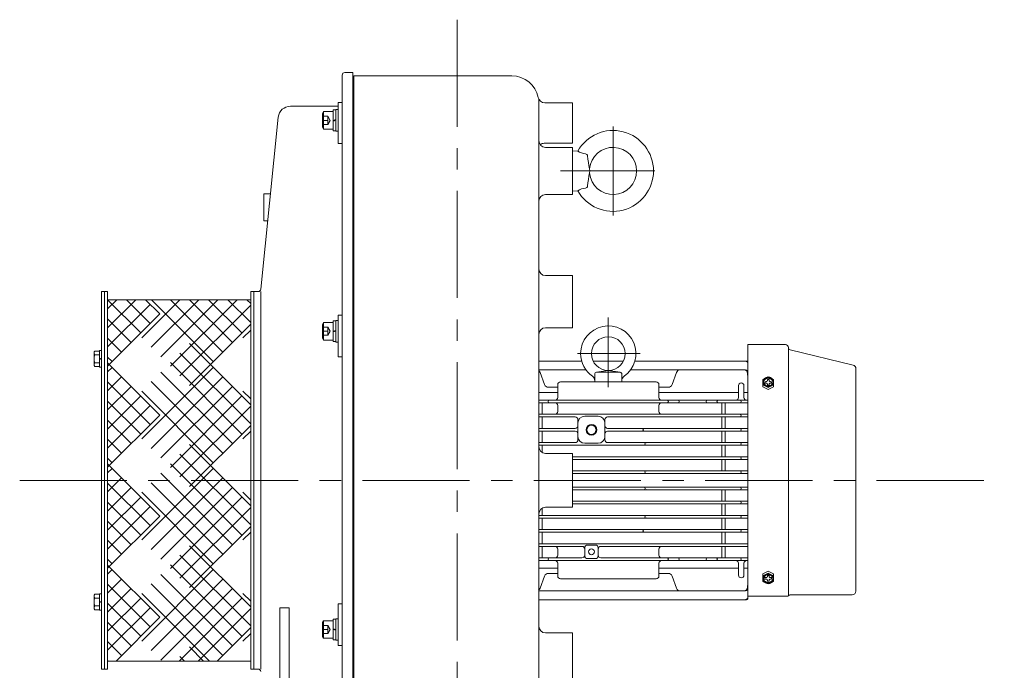
# Model space of a CAD drawing. Units: millimetres. Extents: x -1900 to 1900, y -1315 to 1378.
# Drawn here: x -291 to 439, y -516 to -33 of the extents above; entities that cross this region are included whole.
import ezdxf

# ---------------------------------------------------------------- set-up
doc = ezdxf.new("R2010")
doc.units = ezdxf.units.MM
doc.header["$LTSCALE"] = 2.5
doc.linetypes.add('CENTER', pattern=[50.8, 31.75, -6.35, 6.35, -6.35])
doc.linetypes.add('DASHED2', pattern=[9.525, 6.35, -3.175])
for name, color, linetype in [('Layer0001', 7, 'Continuous'), ('Layer0003', 7, 'Continuous'), ('Layer0004', 7, 'Continuous')]:
    doc.layers.add(name, color=color, linetype=linetype)

# ---------------------------------------------------------------- blocks, each defined once
blk = doc.blocks.new('DC_GROUP_WTB-4S_5')
at = {"color": 56, "linetype": 'CENTER', "lineweight": 13}
blk.add_line((33.13, -32.96), (33.13, -715.38), dxfattribs=at)
blk = doc.blocks.new('DC_GROUP_WTB-4S_6')
at = {"color": 7, "linetype": 'Continuous', "lineweight": 13}
for p, q in [((-65.87, -257.54), (-66.67, -258.92)), ((-66.67, -258.92), (-66.67, -269.15)), ((-58.67, -257.54), (-65.87, -257.54)), ((-65.87, -257.54), (-65.87, -270.54)), ((-65.87, -270.54), (-66.67, -269.15)), ((-58.67, -270.54), (-65.87, -270.54))]:
    blk.add_line(p, q, dxfattribs=at)
at = {"color": 7, "linetype": 'DASHED2', "lineweight": 13}
for p, q in [((-66.67, -261.04), (-62.67, -261.04)), ((-62.67, -261.04), (-62.67, -267.04)), ((-62.67, -261.04), (-60.94, -264.04)), ((-66.67, -264.04), (-62.67, -264.04)), ((-66.67, -267.04), (-62.67, -267.04)), ((-60.94, -264.04), (-62.67, -267.04))]:
    blk.add_line(p, q, dxfattribs=at)
at = {"color": 150, "linetype": 'Continuous', "lineweight": 13}
for p, q in [((-56.67, -256.34), (-58.67, -256.34)), ((-58.67, -256.34), (-58.67, -271.74)), ((-55.07, -256.04), (-56.67, -256.04)), ((-56.67, -256.04), (-56.67, -272.04)), ((-55.07, -272.04), (-55.07, -256.04)), ((-58.67, -264.04), (-56.67, -263.5)), ((-58.67, -264.57), (-56.67, -264.04)), ((-58.67, -271.74), (-56.67, -271.74)), ((-56.67, -272.04), (-55.07, -272.04))]:
    blk.add_line(p, q, dxfattribs=at)
blk = doc.blocks.new('DC_GROUP_WTB-4S_7')
at = {"color": 3, "linetype": 'Continuous', "lineweight": 13}
for p, q in [((-225.87, -247.41), (-219.09, -240.63)), ((-225.87, -261.56), (-204.94, -240.63)), ((-194.27, -258.24), (-211.88, -240.63)), ((-200.58, -268.85), (-172.37, -240.63)), ((-197.73, -240.63), (-187.2, -251.17)), ((-197.73, -240.63), (-187.2, -251.17)), ((-193.51, -275.92), (-158.23, -240.63)), ((-147.55, -286.52), (-193.44, -240.63)), ((-186.44, -282.99), (-144.09, -240.63)), ((-179.37, -290.06), (-129.94, -240.63)), ((-140.48, -279.45), (-179.3, -240.63)), ((-133.41, -272.38), (-165.16, -240.63)), ((-126.34, -265.31), (-151.02, -240.63)), ((-119.87, -257.64), (-136.88, -240.63)), ((-122.73, -240.63), (-119.87, -243.5)), ((-122.73, -240.63), (-119.87, -243.5)), ((-201.34, -265.31), (-225.87, -240.78)), ((-225.87, -275.7), (-194.27, -244.1)), ((-172.3, -297.13), (-119.87, -244.7)), ((-187.2, -251.17), (-225.87, -289.84)), ((-187.2, -251.17), (-225.87, -289.84)), ((-208.41, -272.38), (-225.87, -254.92)), ((-119.87, -258.84), (-165.23, -304.2)), ((-119.87, -258.84), (-165.23, -304.2)), ((-215.48, -279.45), (-225.87, -269.07)), ((-125.58, -268.85), (-119.87, -263.13)), ((-165.23, -273.14), (-119.87, -318.5)), ((-165.23, -273.14), (-119.87, -318.5)), ((-222.55, -286.52), (-225.87, -283.21)), ((-119.87, -332.64), (-172.3, -280.21)), ((-225.87, -287.5), (-187.2, -326.17)), ((-225.87, -287.5), (-187.2, -326.17)), ((-225.87, -294.13), (-222.55, -290.81)), ((-200.58, -343.85), (-147.55, -290.81)), ((-126.34, -340.31), (-179.37, -287.28)), ((-225.87, -308.27), (-215.48, -297.88)), ((-193.51, -350.92), (-140.48, -297.88)), ((-133.41, -347.38), (-186.44, -294.35)), ((-194.27, -333.24), (-225.87, -301.64)), ((-225.87, -322.41), (-208.41, -304.96)), ((-140.48, -354.45), (-193.51, -301.42)), ((-186.44, -357.99), (-133.41, -304.96)), ((-225.87, -336.56), (-201.34, -312.03)), ((-147.55, -361.52), (-200.58, -308.49)), ((-179.37, -365.06), (-126.34, -312.03)), ((-119.87, -314.21), (-125.58, -308.49)), ((-201.34, -340.31), (-225.87, -315.78)), ((-225.87, -350.7), (-194.27, -319.1)), ((-172.3, -372.13), (-119.87, -319.7)), ((-187.2, -326.17), (-225.87, -364.84)), ((-187.2, -326.17), (-225.87, -364.84)), ((-208.41, -347.38), (-225.87, -329.92)), ((-119.87, -333.84), (-165.23, -379.2)), ((-119.87, -333.84), (-165.23, -379.2)), ((-125.58, -343.85), (-119.87, -338.13)), ((-215.48, -354.45), (-225.87, -344.07)), ((-165.23, -348.14), (-119.87, -393.5)), ((-165.23, -348.14), (-119.87, -393.5)), ((-119.87, -407.64), (-172.3, -355.21)), ((-222.55, -361.52), (-225.87, -358.21)), ((-225.87, -362.5), (-187.2, -401.17)), ((-225.87, -362.5), (-187.2, -401.17)), ((-126.34, -415.31), (-179.37, -362.28)), ((-225.87, -369.13), (-222.55, -365.81)), ((-200.58, -418.85), (-147.55, -365.81)), ((-133.41, -422.38), (-186.44, -369.35)), ((-225.87, -383.27), (-215.48, -372.88)), ((-194.27, -408.24), (-225.87, -376.64)), ((-193.51, -425.92), (-140.48, -372.88)), ((-140.48, -429.45), (-193.51, -376.42)), ((-225.87, -397.41), (-208.41, -379.96)), ((-147.55, -436.52), (-200.58, -383.49)), ((-186.44, -432.99), (-133.41, -379.96)), ((-119.87, -389.21), (-125.58, -383.49)), ((-225.87, -411.56), (-201.34, -387.03)), ((-201.34, -415.31), (-225.87, -390.78)), ((-179.37, -440.06), (-126.34, -387.03)), ((-225.87, -425.7), (-194.27, -394.1)), ((-187.2, -401.17), (-225.87, -439.84)), ((-187.2, -401.17), (-225.87, -439.84)), ((-172.3, -447.13), (-119.87, -394.7)), ((-208.41, -422.38), (-225.87, -404.92)), ((-119.87, -408.84), (-165.23, -454.2)), ((-119.87, -408.84), (-165.23, -454.2)), ((-125.58, -418.85), (-119.87, -413.13)), ((-215.48, -429.45), (-225.87, -419.07)), ((-165.23, -423.14), (-119.87, -468.5)), ((-165.23, -423.14), (-119.87, -468.5)), ((-119.87, -482.64), (-172.3, -430.21)), ((-222.55, -436.52), (-225.87, -433.21)), ((-225.87, -437.5), (-187.2, -476.17)), ((-225.87, -437.5), (-187.2, -476.17)), ((-126.34, -490.31), (-179.37, -437.28)), ((-225.87, -444.13), (-222.55, -440.81)), ((-200.58, -493.85), (-147.55, -440.81)), ((-133.41, -497.38), (-186.44, -444.35)), ((-225.87, -458.27), (-215.48, -447.88)), ((-194.27, -483.24), (-225.87, -451.64)), ((-193.51, -500.92), (-140.48, -447.88)), ((-140.48, -504.45), (-193.51, -451.42)), ((-225.87, -472.41), (-208.41, -454.96)), ((-150.44, -508.63), (-200.58, -458.49)), ((-186.44, -507.99), (-133.41, -454.96)), ((-119.87, -464.21), (-125.58, -458.49)), ((-225.87, -486.56), (-201.34, -462.03)), ((-201.34, -490.31), (-225.87, -465.78)), ((-172.94, -508.63), (-126.34, -462.03)), ((-225.87, -500.7), (-194.27, -469.1)), ((-158.8, -508.63), (-119.87, -469.7)), ((-208.41, -497.38), (-225.87, -479.92)), ((-187.2, -476.17), (-219.66, -508.63)), ((-187.2, -476.17), (-219.66, -508.63)), ((-119.87, -483.84), (-144.66, -508.63)), ((-119.87, -483.84), (-144.66, -508.63)), ((-125.58, -493.85), (-119.87, -488.13)), ((-215.48, -504.45), (-225.87, -494.07)), ((-165.23, -498.14), (-154.73, -508.63)), ((-165.23, -498.14), (-154.73, -508.63)), ((-225.44, -508.63), (-225.87, -508.21)), ((-168.88, -508.63), (-172.3, -505.21))]:
    blk.add_line(p, q, dxfattribs=at)
blk = doc.blocks.new('DC_GROUP_WTB-4S_8')
at = {"color": 7, "linetype": 'Continuous', "lineweight": 13}
for p, q in [((-65.87, -101.13), (-66.67, -102.52)), ((-58.67, -101.13), (-65.87, -101.13)), ((-65.87, -101.13), (-65.87, -114.13)), ((-66.67, -102.52), (-66.67, -112.75)), ((-65.87, -114.13), (-66.67, -112.75)), ((-58.67, -114.13), (-65.87, -114.13))]:
    blk.add_line(p, q, dxfattribs=at)
at = {"color": 150, "linetype": 'Continuous', "lineweight": 13}
for p, q in [((-56.67, -99.93), (-58.67, -99.93)), ((-58.67, -99.93), (-58.67, -115.33)), ((-55.07, -99.63), (-56.67, -99.63)), ((-56.67, -99.63), (-56.67, -115.63)), ((-55.07, -115.63), (-55.07, -99.63)), ((-58.67, -107.63), (-56.67, -107.1)), ((-58.67, -108.17), (-56.67, -107.63)), ((-58.67, -115.33), (-56.67, -115.33)), ((-56.67, -115.63), (-55.07, -115.63))]:
    blk.add_line(p, q, dxfattribs=at)
at = {"color": 7, "linetype": 'DASHED2', "lineweight": 13}
for p, q in [((-66.67, -104.63), (-62.67, -104.63)), ((-66.67, -107.63), (-62.67, -107.63)), ((-62.67, -104.63), (-62.67, -110.63)), ((-62.67, -104.63), (-60.94, -107.63)), ((-60.94, -107.63), (-62.67, -110.63)), ((-66.67, -110.63), (-62.67, -110.63))]:
    blk.add_line(p, q, dxfattribs=at)
blk = doc.blocks.new('DC_GROUP_WTB-4S_9')
at = {"color": 7, "linetype": 'Continuous', "lineweight": 13}
for p, q in [((-235.97, -280.15), (-235.97, -288.81)), ((-231.97, -278.7), (-235.46, -278.7)), ((-231.97, -281.59), (-235.46, -281.59)), ((-230.47, -278.38), (-231.97, -278.38)), ((-231.97, -278.38), (-231.97, -290.58)), ((-231.97, -284.48), (-230.47, -284.07)), ((-231.97, -284.88), (-230.47, -284.48)), ((-230.47, -278.38), (-230.47, -290.58)), ((-231.97, -287.36), (-235.46, -287.36)), ((-231.97, -290.25), (-235.46, -290.25)), ((-230.47, -290.58), (-231.97, -290.58))]:
    blk.add_line(p, q, dxfattribs=at)
for centre, radius, start, end in [((-233.65, -280.15), 2.32, 141.48106, 218.51894), ((-227.45, -284.48), 8.51, 160.18081, 199.81919), ((-233.65, -288.81), 2.32, 141.48106, 218.51894)]:
    blk.add_arc(centre, radius, start, end, dxfattribs=at)
blk = doc.blocks.new('DC_GROUP_WTB-4S_10')
at = {"color": 7, "linetype": 'Continuous', "lineweight": 13}
for p, q in [((-231.97, -459.01), (-235.46, -459.01)), ((-230.47, -458.69), (-231.97, -458.69)), ((-231.97, -458.69), (-231.97, -470.89)), ((-230.47, -458.69), (-230.47, -470.89)), ((-235.97, -460.46), (-235.97, -469.12)), ((-231.97, -461.9), (-235.46, -461.9)), ((-231.97, -464.79), (-230.47, -464.39)), ((-231.97, -465.19), (-230.47, -464.79)), ((-231.97, -467.68), (-235.46, -467.68)), ((-231.97, -470.56), (-235.46, -470.56)), ((-230.47, -470.89), (-231.97, -470.89))]:
    blk.add_line(p, q, dxfattribs=at)
for centre, radius, start, end in [((-233.65, -460.46), 2.32, 141.48106, 218.51894), ((-227.45, -464.79), 8.51, 160.18081, 199.81919), ((-233.65, -469.12), 2.32, 141.48106, 218.51894)]:
    blk.add_arc(centre, radius, start, end, dxfattribs=at)
blk = doc.blocks.new('DC_GROUP_WTB-4S_12')
at = {"color": 7, "linetype": 'Continuous', "lineweight": 13}
for p, q in [((-65.87, -478.73), (-66.67, -480.11)), ((-66.67, -490.34), (-66.67, -480.11)), ((-65.87, -491.73), (-65.87, -478.73)), ((-58.67, -478.73), (-65.87, -478.73)), ((-65.87, -491.73), (-66.67, -490.34)), ((-58.67, -491.73), (-65.87, -491.73))]:
    blk.add_line(p, q, dxfattribs=at)
at = {"color": 150, "linetype": 'Continuous', "lineweight": 13}
for p, q in [((-58.67, -477.53), (-56.67, -477.53)), ((-58.67, -492.93), (-58.67, -477.53)), ((-56.67, -477.23), (-55.07, -477.23)), ((-56.67, -493.23), (-56.67, -477.23)), ((-55.07, -477.23), (-55.07, -493.23)), ((-58.67, -484.69), (-56.67, -485.23)), ((-58.67, -485.23), (-56.67, -485.76)), ((-56.67, -492.93), (-58.67, -492.93)), ((-55.07, -493.23), (-56.67, -493.23))]:
    blk.add_line(p, q, dxfattribs=at)
at = {"color": 7, "linetype": 'DASHED2', "lineweight": 13}
for p, q in [((-66.67, -482.23), (-62.67, -482.23)), ((-66.67, -485.23), (-62.67, -485.23)), ((-66.67, -488.23), (-62.67, -488.23)), ((-62.67, -488.23), (-62.67, -482.23)), ((-60.94, -485.23), (-62.67, -482.23)), ((-62.67, -488.23), (-60.94, -485.23))]:
    blk.add_line(p, q, dxfattribs=at)
blk = doc.blocks.new('DC_GROUP_WTB-4S_45')
at = {"color": 3, "linetype": 'Continuous', "lineweight": 13}
for p, q in [((261.83, -302.48), (261.96, -302.48)), ((261.96, -302.48), (262.08, -302.5)), ((262.08, -302.5), (262.2, -302.53)), ((262.2, -302.53), (262.32, -302.57)), ((262.32, -302.57), (262.43, -302.61)), ((262.43, -302.61), (262.54, -302.67)), ((262.54, -302.67), (262.64, -302.74)), ((262.64, -302.74), (262.72, -302.82)), ((262.72, -302.82), (262.8, -302.9)), ((262.8, -302.9), (262.87, -303)), ((262.87, -303), (262.93, -303.09)), ((262.93, -303.09), (262.97, -303.19)), ((262.97, -303.19), (263.01, -303.3)), ((263.01, -303.3), (263.03, -303.41)), ((263.03, -303.41), (263.03, -303.51))]:
    blk.add_line(p, q, dxfattribs=at)
blk = doc.blocks.new('DC_GROUP_WTB-4S_46')
at = {"color": 3, "linetype": 'Continuous', "lineweight": 13}
for p, q in [((261.96, -301.43), (261.83, -301.44)), ((262.08, -301.41), (261.96, -301.43)), ((262.2, -301.39), (262.08, -301.41)), ((262.32, -301.35), (262.2, -301.39)), ((262.43, -301.3), (262.32, -301.35)), ((262.54, -301.24), (262.43, -301.3)), ((262.64, -301.17), (262.54, -301.24)), ((262.72, -301.09), (262.64, -301.17)), ((262.8, -301.01), (262.72, -301.09)), ((262.87, -300.92), (262.8, -301.01)), ((262.93, -300.82), (262.87, -300.92)), ((262.97, -300.72), (262.93, -300.82)), ((263.01, -300.61), (262.97, -300.72)), ((263.03, -300.51), (263.01, -300.61)), ((263.03, -300.4), (263.03, -300.51))]:
    blk.add_line(p, q, dxfattribs=at)
blk = doc.blocks.new('DC_GROUP_WTB-4S_47')
at = {"color": 3, "linetype": 'Continuous', "lineweight": 13}
for p, q in [((260.66, -299.29), (260.96, -299.03)), ((260.96, -299.03), (261.28, -298.8)), ((261.28, -298.8), (261.63, -298.61)), ((261.63, -298.61), (262.01, -298.44)), ((262.01, -298.44), (262.4, -298.31)), ((262.4, -298.31), (262.8, -298.22)), ((262.8, -298.22), (263.21, -298.16)), ((263.21, -298.16), (263.63, -298.14)), ((263.63, -298.14), (264.05, -298.16)), ((264.05, -298.16), (264.46, -298.22)), ((264.46, -298.22), (264.87, -298.31)), ((264.87, -298.31), (265.26, -298.44)), ((265.26, -298.44), (265.63, -298.61)), ((265.63, -298.61), (265.98, -298.8)), ((265.98, -298.8), (266.31, -299.03)), ((266.31, -299.03), (266.6, -299.29)), ((259.63, -301.61), (259.65, -301.24)), ((259.65, -301.97), (259.63, -301.61)), ((259.65, -301.24), (259.72, -300.89)), ((259.72, -302.33), (259.65, -301.97)), ((259.72, -300.89), (259.83, -300.54)), ((259.83, -302.68), (259.72, -302.33)), ((259.83, -300.54), (259.98, -300.2)), ((259.98, -303.01), (259.83, -302.68)), ((259.98, -300.2), (260.17, -299.87)), ((260.17, -303.34), (259.98, -303.01)), ((260.17, -299.87), (260.4, -299.57)), ((260.4, -303.64), (260.17, -303.34)), ((260.4, -299.57), (260.66, -299.29)), ((260.66, -303.92), (260.4, -303.64)), ((260.96, -304.18), (260.66, -303.92)), ((261.28, -304.41), (260.96, -304.18)), ((261.63, -304.61), (261.28, -304.41)), ((262.01, -304.77), (261.63, -304.61)), ((262.4, -304.9), (262.01, -304.77)), ((262.8, -304.99), (262.4, -304.9)), ((263.21, -305.05), (262.8, -304.99)), ((263.63, -305.07), (263.21, -305.05)), ((264.05, -305.05), (263.63, -305.07)), ((264.46, -304.99), (264.05, -305.05)), ((264.87, -304.9), (264.46, -304.99)), ((265.26, -304.77), (264.87, -304.9)), ((265.63, -304.61), (265.26, -304.77)), ((265.98, -304.41), (265.63, -304.61)), ((266.31, -304.18), (265.98, -304.41)), ((266.6, -303.92), (266.31, -304.18)), ((266.6, -299.29), (266.87, -299.57)), ((266.87, -303.64), (266.6, -303.92)), ((266.87, -299.57), (267.1, -299.87)), ((267.1, -303.34), (266.87, -303.64)), ((267.1, -299.87), (267.29, -300.2)), ((267.29, -303.01), (267.1, -303.34)), ((267.29, -300.2), (267.44, -300.54)), ((267.44, -302.68), (267.29, -303.01)), ((267.44, -300.54), (267.54, -300.89)), ((267.54, -302.33), (267.44, -302.68)), ((267.54, -300.89), (267.61, -301.24)), ((267.61, -301.97), (267.54, -302.33)), ((267.61, -301.24), (267.63, -301.61)), ((267.63, -301.61), (267.61, -301.97))]:
    blk.add_line(p, q, dxfattribs=at)
blk = doc.blocks.new('DC_GROUP_WTB-4S_48')
at = {"color": 3, "linetype": 'Continuous', "lineweight": 13}
for p, q in [((262.17, -299.2), (262.52, -299.08)), ((262.52, -299.08), (262.88, -299)), ((262.88, -299), (263.25, -298.94)), ((263.25, -298.94), (263.63, -298.92)), ((263.63, -298.92), (264.01, -298.94)), ((264.01, -298.94), (264.38, -299)), ((264.38, -299), (264.75, -299.08)), ((264.75, -299.08), (265.1, -299.2)), ((260.14, -301.78), (260.18, -301.46)), ((260.18, -301.46), (260.26, -301.14)), ((260.26, -301.14), (260.38, -300.83)), ((260.38, -300.83), (260.54, -300.53)), ((260.54, -300.53), (260.74, -300.25)), ((260.74, -300.25), (260.97, -299.99)), ((260.97, -299.99), (261.23, -299.75)), ((261.23, -299.75), (261.52, -299.54)), ((261.52, -299.54), (261.83, -299.36)), ((261.83, -299.36), (262.17, -299.2)), ((265.1, -299.2), (265.43, -299.36)), ((265.43, -299.36), (265.75, -299.54)), ((265.75, -299.54), (266.03, -299.75)), ((266.03, -299.75), (266.3, -299.99)), ((266.3, -299.99), (266.52, -300.25)), ((266.52, -300.25), (266.72, -300.53)), ((266.72, -300.53), (266.88, -300.83)), ((266.88, -300.83), (267, -301.14)), ((267, -301.14), (267.08, -301.46)), ((267.08, -301.46), (267.13, -301.78))]:
    blk.add_line(p, q, dxfattribs=at)
blk = doc.blocks.new('DC_GROUP_WTB-4S_49')
at = {"color": 3, "linetype": 'Continuous', "lineweight": 13}
for p, q in [((261.58, -299.15), (261.88, -298.98)), ((261.88, -298.98), (262.21, -298.84)), ((262.21, -298.84), (262.55, -298.72)), ((262.55, -298.72), (262.9, -298.64)), ((262.9, -298.64), (263.27, -298.59)), ((263.27, -298.59), (263.63, -298.57)), ((263.63, -298.57), (264, -298.59)), ((264, -298.59), (264.36, -298.64)), ((264.36, -298.64), (264.71, -298.72)), ((264.71, -298.72), (265.06, -298.84)), ((265.06, -298.84), (265.38, -298.98)), ((265.38, -298.98), (265.69, -299.15)), ((260.13, -301.61), (260.15, -301.29)), ((260.15, -301.92), (260.13, -301.61)), ((260.15, -301.29), (260.21, -300.98)), ((260.21, -302.24), (260.15, -301.92)), ((260.21, -300.98), (260.3, -300.67)), ((260.3, -302.54), (260.21, -302.24)), ((260.3, -300.67), (260.43, -300.37)), ((260.43, -302.84), (260.3, -302.54)), ((260.43, -300.37), (260.6, -300.09)), ((260.6, -303.12), (260.43, -302.84)), ((260.6, -300.09), (260.8, -299.82)), ((260.8, -303.39), (260.6, -303.12)), ((260.8, -299.82), (261.03, -299.58)), ((261.03, -303.63), (260.8, -303.39)), ((261.03, -299.58), (261.29, -299.35)), ((261.29, -303.86), (261.03, -303.63)), ((261.29, -299.35), (261.58, -299.15)), ((261.58, -304.06), (261.29, -303.86)), ((261.88, -304.23), (261.58, -304.06)), ((262.21, -304.37), (261.88, -304.23)), ((262.55, -304.49), (262.21, -304.37)), ((262.9, -304.57), (262.55, -304.49)), ((263.27, -304.62), (262.9, -304.57)), ((263.63, -304.64), (263.27, -304.62)), ((264, -304.62), (263.63, -304.64)), ((264.36, -304.57), (264, -304.62)), ((264.71, -304.49), (264.36, -304.57)), ((265.06, -304.37), (264.71, -304.49)), ((265.38, -304.23), (265.06, -304.37)), ((265.69, -304.06), (265.38, -304.23)), ((265.69, -299.15), (265.97, -299.35)), ((265.97, -303.86), (265.69, -304.06)), ((265.97, -299.35), (266.23, -299.58)), ((266.23, -303.63), (265.97, -303.86)), ((266.23, -299.58), (266.46, -299.82)), ((266.46, -303.39), (266.23, -303.63)), ((266.46, -299.82), (266.66, -300.09)), ((266.66, -303.12), (266.46, -303.39)), ((266.66, -300.09), (266.83, -300.37)), ((266.83, -302.84), (266.66, -303.12)), ((266.83, -300.37), (266.96, -300.67)), ((266.96, -302.54), (266.83, -302.84)), ((266.96, -300.67), (267.06, -300.98)), ((267.06, -302.24), (266.96, -302.54)), ((267.06, -300.98), (267.11, -301.29)), ((267.11, -301.92), (267.06, -302.24)), ((267.11, -301.29), (267.13, -301.61)), ((267.13, -301.61), (267.11, -301.92))]:
    blk.add_line(p, q, dxfattribs=at)
blk = doc.blocks.new('DC_GROUP_WTB-4S_50')
at = {"color": 3, "linetype": 'Continuous', "lineweight": 13}
for p, q in [((264.24, -300.51), (264.23, -300.4)), ((264.26, -300.61), (264.24, -300.51)), ((264.29, -300.72), (264.26, -300.61)), ((264.34, -300.82), (264.29, -300.72)), ((264.39, -300.92), (264.34, -300.82)), ((264.46, -301.01), (264.39, -300.92)), ((264.54, -301.09), (264.46, -301.01)), ((264.63, -301.17), (264.54, -301.09)), ((264.73, -301.24), (264.63, -301.17)), ((264.83, -301.3), (264.73, -301.24)), ((264.94, -301.35), (264.83, -301.3)), ((265.06, -301.39), (264.94, -301.35)), ((265.18, -301.41), (265.06, -301.39)), ((265.31, -301.43), (265.18, -301.41)), ((265.43, -301.44), (265.31, -301.43))]:
    blk.add_line(p, q, dxfattribs=at)
blk = doc.blocks.new('DC_GROUP_WTB-4S_51')
at = {"color": 3, "linetype": 'Continuous', "lineweight": 13}
for p, q in [((264.23, -303.51), (264.24, -303.41)), ((264.24, -303.41), (264.26, -303.3)), ((264.26, -303.3), (264.29, -303.19)), ((264.29, -303.19), (264.34, -303.09)), ((264.34, -303.09), (264.39, -303)), ((264.39, -303), (264.46, -302.9)), ((264.46, -302.9), (264.54, -302.82)), ((264.54, -302.82), (264.63, -302.74)), ((264.63, -302.74), (264.73, -302.67)), ((264.73, -302.67), (264.83, -302.61)), ((264.83, -302.61), (264.94, -302.57)), ((264.94, -302.57), (265.06, -302.53)), ((265.06, -302.53), (265.18, -302.5)), ((265.18, -302.5), (265.31, -302.48)), ((265.31, -302.48), (265.43, -302.48))]:
    blk.add_line(p, q, dxfattribs=at)
blk = doc.blocks.new('DC_GROUP_WTB-4S_52')
at = {"color": 3, "linetype": 'Continuous', "lineweight": 13}
for p, q in [((261.88, -445.03), (261.58, -445.21)), ((262.21, -444.89), (261.88, -445.03)), ((262.55, -444.78), (262.21, -444.89)), ((262.9, -444.69), (262.55, -444.78)), ((263.27, -444.64), (262.9, -444.69)), ((263.63, -444.63), (263.27, -444.64)), ((264, -444.64), (263.63, -444.63)), ((264.36, -444.69), (264, -444.64)), ((264.71, -444.78), (264.36, -444.69)), ((265.06, -444.89), (264.71, -444.78)), ((265.38, -445.03), (265.06, -444.89)), ((265.69, -445.21), (265.38, -445.03)), ((260.15, -447.34), (260.13, -447.66)), ((260.13, -447.66), (260.15, -447.98)), ((260.21, -447.03), (260.15, -447.34)), ((260.15, -447.98), (260.21, -448.29)), ((260.3, -446.72), (260.21, -447.03)), ((260.21, -448.29), (260.3, -448.6)), ((260.43, -446.43), (260.3, -446.72)), ((260.3, -448.6), (260.43, -448.89)), ((260.6, -446.14), (260.43, -446.43)), ((260.43, -448.89), (260.6, -449.17)), ((260.8, -445.88), (260.6, -446.14)), ((260.6, -449.17), (260.8, -449.44)), ((261.03, -445.63), (260.8, -445.88)), ((260.8, -449.44), (261.03, -449.69)), ((261.29, -445.41), (261.03, -445.63)), ((261.03, -449.69), (261.29, -449.91)), ((261.58, -445.21), (261.29, -445.41)), ((261.29, -449.91), (261.58, -450.11)), ((261.58, -450.11), (261.88, -450.28)), ((261.88, -450.28), (262.21, -450.43)), ((262.21, -450.43), (262.55, -450.54)), ((262.55, -450.54), (262.9, -450.62)), ((262.9, -450.62), (263.27, -450.67)), ((263.27, -450.67), (263.63, -450.69)), ((263.63, -450.69), (264, -450.67)), ((264, -450.67), (264.36, -450.62)), ((264.36, -450.62), (264.71, -450.54)), ((264.71, -450.54), (265.06, -450.43)), ((265.06, -450.43), (265.38, -450.28)), ((265.38, -450.28), (265.69, -450.11)), ((265.97, -445.41), (265.69, -445.21)), ((265.69, -450.11), (265.97, -449.91)), ((266.23, -445.63), (265.97, -445.41)), ((265.97, -449.91), (266.23, -449.69)), ((266.46, -445.88), (266.23, -445.63)), ((266.23, -449.69), (266.46, -449.44)), ((266.66, -446.14), (266.46, -445.88)), ((266.46, -449.44), (266.66, -449.17)), ((266.83, -446.43), (266.66, -446.14)), ((266.66, -449.17), (266.83, -448.89)), ((266.96, -446.72), (266.83, -446.43)), ((266.83, -448.89), (266.96, -448.6)), ((267.06, -447.03), (266.96, -446.72)), ((266.96, -448.6), (267.06, -448.29)), ((267.11, -447.34), (267.06, -447.03)), ((267.06, -448.29), (267.11, -447.98)), ((267.13, -447.66), (267.11, -447.34)), ((267.11, -447.98), (267.13, -447.66))]:
    blk.add_line(p, q, dxfattribs=at)
blk = doc.blocks.new('DC_GROUP_WTB-4S_53')
at = {"color": 3, "linetype": 'Continuous', "lineweight": 13}
for p, q in [((260.14, -447.48), (260.18, -447.81)), ((260.18, -447.81), (260.26, -448.13)), ((260.26, -448.13), (260.38, -448.44)), ((260.38, -448.44), (260.54, -448.74)), ((260.54, -448.74), (260.74, -449.02)), ((260.74, -449.02), (260.97, -449.28)), ((260.97, -449.28), (261.23, -449.51)), ((261.23, -449.51), (261.52, -449.72)), ((261.52, -449.72), (261.83, -449.91)), ((261.83, -449.91), (262.17, -450.06)), ((262.17, -450.06), (262.52, -450.18)), ((262.52, -450.18), (262.88, -450.27)), ((262.88, -450.27), (263.25, -450.32)), ((263.25, -450.32), (263.63, -450.34)), ((263.63, -450.34), (264.01, -450.32)), ((264.01, -450.32), (264.38, -450.27)), ((264.38, -450.27), (264.75, -450.18)), ((264.75, -450.18), (265.1, -450.06)), ((265.1, -450.06), (265.43, -449.91)), ((265.43, -449.91), (265.75, -449.72)), ((265.75, -449.72), (266.03, -449.51)), ((266.03, -449.51), (266.3, -449.28)), ((266.3, -449.28), (266.52, -449.02)), ((266.52, -449.02), (266.72, -448.74)), ((266.72, -448.74), (266.88, -448.44)), ((266.88, -448.44), (267, -448.13)), ((267, -448.13), (267.08, -447.81)), ((267.08, -447.81), (267.13, -447.48))]:
    blk.add_line(p, q, dxfattribs=at)
blk = doc.blocks.new('DC_GROUP_WTB-4S_54')
at = {"color": 3, "linetype": 'Continuous', "lineweight": 13}
for p, q in [((261.28, -444.86), (260.96, -445.08)), ((261.63, -444.66), (261.28, -444.86)), ((262.01, -444.49), (261.63, -444.66)), ((262.4, -444.36), (262.01, -444.49)), ((262.8, -444.27), (262.4, -444.36)), ((263.21, -444.21), (262.8, -444.27)), ((263.63, -444.19), (263.21, -444.21)), ((264.05, -444.21), (263.63, -444.19)), ((264.46, -444.27), (264.05, -444.21)), ((264.87, -444.36), (264.46, -444.27)), ((265.26, -444.49), (264.87, -444.36)), ((265.63, -444.66), (265.26, -444.49)), ((265.98, -444.86), (265.63, -444.66)), ((266.31, -445.08), (265.98, -444.86)), ((259.65, -447.3), (259.63, -447.66)), ((259.63, -447.66), (259.65, -448.02)), ((259.72, -446.94), (259.65, -447.3)), ((259.65, -448.02), (259.72, -448.38)), ((259.83, -446.59), (259.72, -446.94)), ((259.72, -448.38), (259.83, -448.73)), ((259.98, -446.25), (259.83, -446.59)), ((259.83, -448.73), (259.98, -449.07)), ((260.17, -445.93), (259.98, -446.25)), ((259.98, -449.07), (260.17, -449.39)), ((260.4, -445.62), (260.17, -445.93)), ((260.17, -449.39), (260.4, -449.69)), ((260.66, -445.34), (260.4, -445.62)), ((260.4, -449.69), (260.66, -449.98)), ((260.96, -445.08), (260.66, -445.34)), ((260.66, -449.98), (260.96, -450.23)), ((260.96, -450.23), (261.28, -450.46)), ((261.28, -450.46), (261.63, -450.66)), ((261.63, -450.66), (262.01, -450.82)), ((262.01, -450.82), (262.4, -450.95)), ((262.4, -450.95), (262.8, -451.05)), ((262.8, -451.05), (263.21, -451.1)), ((263.21, -451.1), (263.63, -451.12)), ((263.63, -451.12), (264.05, -451.1)), ((264.05, -451.1), (264.46, -451.05)), ((264.46, -451.05), (264.87, -450.95)), ((264.87, -450.95), (265.26, -450.82)), ((265.26, -450.82), (265.63, -450.66)), ((265.63, -450.66), (265.98, -450.46)), ((265.98, -450.46), (266.31, -450.23)), ((266.6, -445.34), (266.31, -445.08)), ((266.31, -450.23), (266.6, -449.98)), ((266.87, -445.62), (266.6, -445.34)), ((266.6, -449.98), (266.87, -449.69)), ((267.1, -445.93), (266.87, -445.62)), ((266.87, -449.69), (267.1, -449.39)), ((267.29, -446.25), (267.1, -445.93)), ((267.1, -449.39), (267.29, -449.07)), ((267.44, -446.59), (267.29, -446.25)), ((267.29, -449.07), (267.44, -448.73)), ((267.54, -446.94), (267.44, -446.59)), ((267.44, -448.73), (267.54, -448.38)), ((267.61, -447.3), (267.54, -446.94)), ((267.54, -448.38), (267.61, -448.02)), ((267.63, -447.66), (267.61, -447.3)), ((267.61, -448.02), (267.63, -447.66))]:
    blk.add_line(p, q, dxfattribs=at)
blk = doc.blocks.new('DC_GROUP_WTB-4S_55')
at = {"color": 3, "linetype": 'Continuous', "lineweight": 13}
for p, q in [((264.24, -448.76), (264.23, -448.87)), ((264.26, -448.65), (264.24, -448.76)), ((264.29, -448.55), (264.26, -448.65)), ((264.34, -448.44), (264.29, -448.55)), ((264.39, -448.35), (264.34, -448.44)), ((264.46, -448.26), (264.39, -448.35)), ((264.54, -448.17), (264.46, -448.26)), ((264.63, -448.1), (264.54, -448.17)), ((264.73, -448.03), (264.63, -448.1)), ((264.83, -447.97), (264.73, -448.03)), ((264.94, -447.92), (264.83, -447.97)), ((265.06, -447.88), (264.94, -447.92)), ((265.18, -447.85), (265.06, -447.88)), ((265.31, -447.83), (265.18, -447.85)), ((265.43, -447.83), (265.31, -447.83))]:
    blk.add_line(p, q, dxfattribs=at)
blk = doc.blocks.new('DC_GROUP_WTB-4S_56')
at = {"color": 3, "linetype": 'Continuous', "lineweight": 13}
for p, q in [((261.96, -447.83), (261.83, -447.83)), ((262.08, -447.85), (261.96, -447.83)), ((262.2, -447.88), (262.08, -447.85)), ((262.32, -447.92), (262.2, -447.88)), ((262.43, -447.97), (262.32, -447.92)), ((262.54, -448.03), (262.43, -447.97)), ((262.64, -448.1), (262.54, -448.03)), ((262.72, -448.17), (262.64, -448.1)), ((262.8, -448.26), (262.72, -448.17)), ((262.87, -448.35), (262.8, -448.26)), ((262.93, -448.44), (262.87, -448.35)), ((262.97, -448.55), (262.93, -448.44)), ((263.01, -448.65), (262.97, -448.55)), ((263.03, -448.76), (263.01, -448.65)), ((263.03, -448.87), (263.03, -448.76))]:
    blk.add_line(p, q, dxfattribs=at)
blk = doc.blocks.new('DC_GROUP_WTB-4S_57')
at = {"color": 3, "linetype": 'Continuous', "lineweight": 13}
for p, q in [((264.23, -445.75), (264.24, -445.86)), ((264.24, -445.86), (264.26, -445.97)), ((264.26, -445.97), (264.29, -446.07)), ((264.29, -446.07), (264.34, -446.17)), ((264.34, -446.17), (264.39, -446.27)), ((264.39, -446.27), (264.46, -446.36)), ((264.46, -446.36), (264.54, -446.45)), ((264.54, -446.45), (264.63, -446.52)), ((264.63, -446.52), (264.73, -446.59)), ((264.73, -446.59), (264.83, -446.65)), ((264.83, -446.65), (264.94, -446.7)), ((264.94, -446.7), (265.06, -446.74)), ((265.06, -446.74), (265.18, -446.77)), ((265.18, -446.77), (265.31, -446.78)), ((265.31, -446.78), (265.43, -446.79))]:
    blk.add_line(p, q, dxfattribs=at)
blk = doc.blocks.new('DC_GROUP_WTB-4S_58')
at = {"color": 3, "linetype": 'Continuous', "lineweight": 13}
for p, q in [((261.83, -446.79), (261.96, -446.78)), ((261.96, -446.78), (262.08, -446.77)), ((262.08, -446.77), (262.2, -446.74)), ((262.2, -446.74), (262.32, -446.7)), ((262.32, -446.7), (262.43, -446.65)), ((262.43, -446.65), (262.54, -446.59)), ((262.54, -446.59), (262.64, -446.52)), ((262.64, -446.52), (262.72, -446.45)), ((262.72, -446.45), (262.8, -446.36)), ((262.8, -446.36), (262.87, -446.27)), ((262.87, -446.27), (262.93, -446.17)), ((262.93, -446.17), (262.97, -446.07)), ((262.97, -446.07), (263.01, -445.97)), ((263.01, -445.97), (263.03, -445.86)), ((263.03, -445.86), (263.03, -445.75))]:
    blk.add_line(p, q, dxfattribs=at)
blk = doc.blocks.new('DC_GROUP_WTB-4S_148')
at = {"layer": 'Layer0003', "color": 7, "linetype": 'Continuous', "lineweight": 18}
for p, q in [((122.48, -130.47), (118.63, -130.14)), ((118.63, -160.14), (118.63, -130.14)), ((131.33, -145.14), (131.15, -143.61)), ((131.15, -146.67), (131.33, -145.14)), ((131.11, -146.67), (131.2, -146.66)), ((118.63, -160.14), (122.48, -159.8))]:
    blk.add_line(p, q, dxfattribs=at)
for centre, radius, start, end in [((148.63, -145.14), 30, 209.26365, 150.73761), ((129.96, -117.84), 14.69, 239.30919, 263.25965), ((148.63, -145.14), 17.5, 0, 175), ((128.02, -134.2), 1.79, 6.98362, 83.2601), ((303.1, -115.38), 174.3, 186.12835, 189.31863), ((148.63, -145.14), 17.5, 185, 0), ((303.16, -174.9), 174.36, 170.68193, 173.87108), ((129.96, -172.43), 14.69, 96.74035, 120.69081), ((128.02, -156.07), 1.79, 276.7399, 353.01638)]:
    blk.add_arc(centre, radius, start, end, dxfattribs=at)
blk = doc.blocks.new('DC_GROUP_WTB-4S_160')
at = {"layer": 'Layer0004', "color": 56, "linetype": 'CENTER', "lineweight": 18}
blk.add_line((148.63, -178.14), (148.63, -112.14), dxfattribs=at)

msp = doc.modelspace()

# ---------------------------------------------------------------- linework, layer by layer
at = {"color": 7, "linetype": 'Continuous', "lineweight": 13}
for p, q in [((-44.07, -72.13), (-50.07, -72.13)), ((-44.07, -72.13), (-44.07, -562.68)), ((-52.07, -577.62), (-52.07, -74.13)), ((-43.37, -74.63), (73.63, -74.63)), ((-43.37, -74.63), (-43.37, -561.63)), ((-55.07, -94.32), (-55.07, -124.68)), ((-52.07, -94.32), (-55.07, -94.32)), ((93.63, -91.82), (93.63, -543.66)), ((98.13, -94.63), (118.63, -94.63)), ((118.63, -94.63), (118.63, -124.63)), ((-90.44, -97.13), (-55.07, -97.13)), ((-43.37, -95.13), (-44.07, -95.13)), ((-112.38, -232.83), (-99.39, -105.22)), ((-52.07, -124.68), (-55.07, -124.68)), ((118.63, -124.63), (97.63, -124.63)), ((118.63, -127.64), (98.63, -127.64)), ((118.63, -127.64), (118.63, -162.64)), ((-110.19, -182.13), (-110.19, -162.13)), ((-110.19, -162.13), (-105.19, -162.13)), ((118.63, -162.64), (98.63, -162.64)), ((-110.19, -182.13), (-107.22, -182.13)), ((118.63, -222.8), (98.63, -222.8)), ((118.63, -222.8), (118.63, -261.46)), ((-228.17, -234.63), (-230.47, -234.63)), ((-230.47, -234.63), (-230.47, -514.63)), ((-225.87, -234.63), (-228.17, -234.63)), ((-228.17, -234.63), (-228.17, -514.63)), ((-225.87, -234.63), (-225.87, -514.63)), ((-225.87, -240.63), (-119.87, -240.63)), ((-117.57, -234.63), (-119.87, -234.63)), ((-119.87, -234.63), (-119.87, -514.63)), ((-117.57, -234.63), (-114.37, -234.63)), ((-117.57, -234.63), (-117.57, -514.63)), ((-112.29, -234.63), (-112.29, -514.63)), ((-55.07, -252.08), (-55.07, -283.13)), ((-52.07, -252.08), (-55.07, -252.08)), ((118.63, -261.46), (98.63, -261.46)), ((-52.07, -283.13), (-55.07, -283.13)), ((118.63, -354.63), (98.63, -354.63)), ((118.63, -354.63), (118.63, -394.63)), ((118.63, -394.63), (98.63, -394.63)), ((-55.07, -497.18), (-55.07, -466.14)), ((-52.07, -466.14), (-55.07, -466.14)), ((-91.37, -469.25), (-98.37, -469.25)), ((-98.37, -547.36), (-98.37, -469.25)), ((-91.37, -545.94), (-91.37, -469.25)), ((118.63, -487.8), (98.63, -487.8)), ((118.63, -487.8), (118.63, -526.46)), ((-52.07, -497.18), (-55.07, -497.18)), ((-225.87, -508.63), (-119.87, -508.63)), ((-230.47, -514.63), (-228.17, -514.63)), ((-228.17, -514.63), (-225.87, -514.63)), ((-117.57, -514.63), (-119.87, -514.63)), ((-117.57, -514.63), (-114.37, -514.63))]:
    msp.add_line(p, q, dxfattribs=at)
at = {"color": 56, "linetype": 'CENTER', "lineweight": 18}
for p, q in [((145.13, -305.64), (145.13, -253.73)), ((168.78, -280.63), (122.22, -280.63))]:
    msp.add_line(p, q, dxfattribs=at)
at = {"color": 7, "linetype": 'Continuous', "lineweight": 18}
for p, q in [((276.33, -273.83), (248.63, -273.83)), ((248.63, -273.83), (248.63, -460.63)), ((278.63, -276.13), (278.63, -276.45)), ((278.63, -276.45), (278.63, -374.63)), ((326.49, -289.12), (279.78, -277.91)), ((93.63, -286.13), (125.38, -286.13)), ((133.91, -286.13), (156.36, -286.13)), ((247.44, -286.13), (164.88, -286.13)), ((135.13, -301.63), (135.13, -295.92)), ((145.02, -293.15), (136.41, -294.44)), ((153.86, -294.44), (136.41, -294.44)), ((145.08, -293.12), (153.86, -294.44)), ((155.13, -301.63), (155.13, -295.92)), ((248.63, -298.14), (248.39, -295.37)), ((328.63, -374.63), (328.63, -291.84)), ((155.13, -301.63), (135.13, -301.63)), ((278.63, -460.22), (278.63, -374.63)), ((328.63, -374.63), (328.63, -456.83)), ((328.63, -374.63), (328.63, -456.83)), ((328.63, -374.63), (328.63, -456.83)), ((248.63, -425.89), (248.63, -462.74)), ((325.83, -459.63), (279.63, -459.63)), ((93.63, -463.13), (162.63, -463.13)), ((247.44, -463.13), (162.63, -463.13)), ((277.49, -460.63), (248.63, -460.63))]:
    msp.add_line(p, q, dxfattribs=at)
at = {"color": 150, "linetype": 'Continuous', "lineweight": 18}
for p, q in [((93.63, -292.63), (128.51, -292.63)), ((97.91, -303.66), (94.62, -294.61)), ((246.06, -292.63), (161.75, -292.63)), ((192.35, -303.66), (195.65, -294.61)), ((107.63, -305.63), (100.73, -305.63)), ((107.63, -313.13), (107.63, -303.63)), ((180.63, -301.63), (109.63, -301.63)), ((182.63, -313.13), (182.63, -303.63)), ((182.63, -305.63), (189.53, -305.63)), ((241.63, -313.13), (241.63, -304.35)), ((245.63, -313.13), (245.63, -304.35)), ((93.63, -309.57), (107.63, -309.57)), ((241.63, -309.57), (182.63, -309.57)), ((248.63, -309.57), (245.63, -309.57)), ((93.63, -315.13), (162.63, -315.13)), ((93.63, -317.13), (162.63, -317.13)), ((96.13, -317.13), (96.13, -325.63)), ((107.63, -323.63), (107.63, -319.13)), ((248.63, -315.13), (162.63, -315.13)), ((248.63, -317.13), (162.63, -317.13)), ((182.63, -323.63), (182.63, -319.13)), ((229.13, -325.63), (229.13, -317.13)), ((229.13, -325.63), (229.13, -317.13)), ((229.13, -325.63), (229.13, -318.57)), ((231.63, -325.63), (231.63, -317.13)), ((231.63, -325.63), (231.63, -317.13)), ((231.63, -325.63), (231.63, -318.57)), ((93.63, -325.63), (162.63, -325.63)), ((93.63, -327.63), (120.63, -327.63)), ((96.13, -327.63), (96.13, -336.13)), ((137.63, -327.13), (127.63, -327.13)), ((144.63, -327.63), (162.63, -327.63)), ((248.63, -325.63), (162.63, -325.63)), ((248.63, -327.63), (162.63, -327.63)), ((229.13, -336.13), (229.13, -327.63)), ((229.13, -336.13), (229.13, -327.63)), ((231.63, -336.13), (231.63, -327.63)), ((231.63, -336.13), (231.63, -327.63)), ((122.63, -337.13), (122.63, -329.63)), ((142.63, -337.13), (142.63, -329.63)), ((229.13, -336.13), (229.13, -329.07)), ((231.63, -336.13), (231.63, -329.07)), ((93.63, -336.13), (120.63, -336.13)), ((93.63, -338.13), (120.63, -338.13)), ((96.13, -338.13), (96.13, -346.63)), ((122.63, -337.13), (122.63, -344.63)), ((142.63, -337.13), (142.63, -344.63)), ((144.63, -336.13), (248.63, -336.13)), ((144.63, -338.13), (248.63, -338.13)), ((229.13, -346.63), (229.13, -338.13)), ((229.13, -346.63), (229.13, -338.13)), ((229.13, -346.63), (229.13, -339.57)), ((231.63, -346.63), (231.63, -338.13)), ((231.63, -346.63), (231.63, -338.13)), ((231.63, -346.63), (231.63, -339.57)), ((93.63, -346.63), (120.63, -346.63)), ((93.63, -348.63), (248.63, -348.63)), ((96.13, -348.63), (96.13, -353.96)), ((137.63, -347.13), (127.63, -347.13)), ((144.63, -346.63), (248.63, -346.63)), ((144.63, -348.63), (173.63, -348.63)), ((229.13, -357.13), (229.13, -348.63)), ((229.13, -357.13), (229.13, -348.63)), ((229.13, -357.13), (229.13, -350.07)), ((231.63, -357.13), (231.63, -348.63)), ((231.63, -357.13), (231.63, -348.63)), ((231.63, -357.13), (231.63, -350.07)), ((118.63, -357.13), (248.63, -357.13)), ((118.63, -359.13), (248.63, -359.13)), ((229.13, -367.63), (229.13, -359.13)), ((229.13, -367.63), (229.13, -359.13)), ((229.13, -367.63), (229.13, -360.57)), ((231.63, -367.63), (231.63, -359.13)), ((231.63, -367.63), (231.63, -359.13)), ((231.63, -367.63), (231.63, -360.57)), ((118.63, -367.63), (248.63, -367.63)), ((118.63, -369.63), (248.63, -369.63)), ((118.63, -379.63), (248.63, -379.63)), ((118.63, -381.63), (248.63, -381.63)), ((229.13, -381.63), (229.13, -388.7)), ((229.13, -381.63), (229.13, -390.13)), ((229.13, -381.63), (229.13, -390.13)), ((231.63, -381.63), (231.63, -388.7)), ((231.63, -381.63), (231.63, -390.13)), ((231.63, -381.63), (231.63, -390.13)), ((118.63, -390.13), (248.63, -390.13)), ((118.63, -392.13), (248.63, -392.13)), ((229.13, -392.13), (229.13, -399.2)), ((229.13, -392.13), (229.13, -400.63)), ((229.13, -392.13), (229.13, -400.63)), ((231.63, -392.13), (231.63, -399.2)), ((231.63, -392.13), (231.63, -400.63)), ((231.63, -392.13), (231.63, -400.63)), ((93.63, -400.63), (248.63, -400.63)), ((96.13, -400.63), (96.13, -395.3)), ((93.63, -402.63), (248.63, -402.63)), ((96.13, -411.13), (96.13, -402.63)), ((229.13, -402.63), (229.13, -409.7)), ((229.13, -402.63), (229.13, -411.13)), ((229.13, -402.63), (229.13, -411.13)), ((231.63, -402.63), (231.63, -409.7)), ((231.63, -402.63), (231.63, -411.13)), ((231.63, -402.63), (231.63, -411.13)), ((93.63, -411.13), (248.63, -411.13)), ((93.63, -413.13), (248.63, -413.13)), ((96.13, -413.13), (96.13, -421.63)), ((96.13, -413.13), (96.13, -421.63)), ((96.13, -413.13), (96.13, -421.63)), ((229.13, -413.13), (229.13, -420.2)), ((229.13, -413.13), (229.13, -421.63)), ((229.13, -413.13), (229.13, -421.63)), ((231.63, -413.13), (231.63, -420.2)), ((231.63, -413.13), (231.63, -421.63)), ((231.63, -413.13), (231.63, -421.63)), ((93.63, -421.63), (162.63, -421.63)), ((129.63, -422.63), (135.63, -422.63)), ((248.63, -421.63), (162.63, -421.63)), ((93.63, -423.63), (125.63, -423.63)), ((96.13, -432.13), (96.13, -423.63)), ((107.63, -425.63), (107.63, -430.13)), ((127.63, -430.63), (127.63, -424.63)), ((137.63, -424.63), (137.63, -430.63)), ((139.63, -423.63), (162.63, -423.63)), ((248.63, -423.63), (162.63, -423.63)), ((182.63, -425.63), (182.63, -430.13)), ((229.13, -423.63), (229.13, -432.13)), ((229.13, -426.07), (229.13, -432.13)), ((229.13, -426.07), (229.13, -430.7)), ((231.63, -423.63), (231.63, -432.13)), ((231.63, -426.07), (231.63, -432.13)), ((231.63, -426.07), (231.63, -430.7)), ((93.63, -432.13), (125.63, -432.13)), ((93.63, -434.13), (162.63, -434.13)), ((107.63, -436.13), (107.63, -445.63)), ((129.63, -432.63), (135.63, -432.63)), ((139.63, -432.13), (162.63, -432.13)), ((248.63, -432.13), (162.63, -432.13)), ((196.63, -434.13), (162.63, -434.13)), ((182.63, -436.13), (182.63, -445.63)), ((248.63, -434.13), (196.63, -434.13)), ((241.63, -436.13), (241.63, -444.91)), ((245.63, -436.13), (245.63, -444.91)), ((93.63, -439.7), (107.63, -439.7)), ((107.63, -443.63), (100.73, -443.63)), ((241.63, -439.7), (182.63, -439.7)), ((182.63, -443.63), (189.53, -443.63)), ((248.63, -439.7), (245.63, -439.7)), ((97.91, -445.61), (94.62, -454.66)), ((180.63, -447.63), (109.63, -447.63)), ((192.35, -445.61), (195.65, -454.66)), ((248.63, -451.13), (248.39, -453.89)), ((93.63, -456.63), (162.63, -456.63)), ((246.06, -456.63), (162.63, -456.63))]:
    msp.add_line(p, q, dxfattribs=at)
at = {"color": 3, "linetype": 'Continuous', "lineweight": 18}
for p, q in [((262.76, -298.23), (263.63, -297.8)), ((263.63, -297.8), (264.51, -298.23)), ((259.63, -299.76), (260.73, -299.22)), ((259.63, -305.2), (259.63, -299.76)), ((259.63, -303.8), (263.63, -305.76)), ((259.63, -305.2), (263.63, -307.17)), ((261.23, -301.44), (261.83, -301.44)), ((261.23, -302.48), (261.23, -301.44)), ((261.23, -302.48), (261.83, -302.48)), ((263.03, -300.4), (263.03, -299.88)), ((263.03, -299.88), (264.23, -299.88)), ((263.03, -304.03), (263.03, -303.51)), ((263.03, -304.03), (264.23, -304.03)), ((263.63, -305.76), (267.63, -303.8)), ((263.63, -307.17), (267.63, -305.2)), ((264.23, -300.4), (264.23, -299.88)), ((264.23, -304.03), (264.23, -303.51)), ((265.43, -301.44), (266.03, -301.44)), ((265.43, -302.48), (266.03, -302.48)), ((266.03, -302.48), (266.03, -301.44)), ((266.54, -299.22), (267.63, -299.76)), ((267.63, -305.2), (267.63, -299.76)), ((259.63, -444.07), (263.63, -442.1)), ((259.63, -445.47), (263.63, -443.5)), ((259.63, -444.07), (259.63, -449.5)), ((263.63, -442.1), (267.63, -444.07)), ((263.63, -443.5), (267.63, -445.47)), ((267.63, -444.07), (267.63, -449.5)), ((259.63, -449.5), (260.73, -450.04)), ((261.23, -446.79), (261.23, -447.83)), ((261.23, -446.79), (261.83, -446.79)), ((261.23, -447.83), (261.83, -447.83)), ((262.76, -451.04), (263.63, -451.47)), ((263.03, -445.23), (264.23, -445.23)), ((263.03, -445.23), (263.03, -445.75)), ((263.03, -448.87), (263.03, -449.39)), ((263.03, -449.39), (264.23, -449.39)), ((263.63, -451.47), (264.51, -451.04)), ((264.23, -445.23), (264.23, -445.75)), ((264.23, -448.87), (264.23, -449.39)), ((265.43, -446.79), (266.03, -446.79)), ((265.43, -447.83), (266.03, -447.83)), ((266.03, -446.79), (266.03, -447.83)), ((266.54, -450.04), (267.63, -449.5))]:
    msp.add_line(p, q, dxfattribs=at)
at = {"color": 56, "linetype": 'CENTER', "lineweight": 13}
msp.add_line((-291.03, -374.63), (438.57, -374.63), dxfattribs=at)
at = {"color": 7, "linetype": 'Continuous', "lineweight": 18}
msp.add_circle((145.13, -280.63), 12.5, dxfattribs=at)
at = {"color": 3, "linetype": 'Continuous', "lineweight": 18}
msp.add_circle((132.63, -337.13), 4, dxfattribs=at)
at = {"color": 150, "linetype": 'Continuous', "lineweight": 18}
for centre, radius in [((132.63, -337.13), 3.4), ((132.63, -427.63), 2.2)]:
    msp.add_circle(centre, radius, dxfattribs=at)
at = {"color": 7, "linetype": 'Continuous', "lineweight": 13}
for centre, radius, start, end in [((-50.07, -74.13), 2, 90, 180), ((73.63, -94.63), 20, 11.53696, 90), ((98.13, -89.63), 5, 191.53696, 270), ((-90.44, -106.13), 9, 90, 174.18628), ((98.63, -122.64), 5, 180, 270), ((97.63, -129.63), 5, 90, 126.89236), ((98.63, -167.64), 5, 90, 180), ((98.63, -217.8), 5, 180, 270), ((-114.37, -232.63), 2, 270, 354.18628), ((98.63, -266.46), 5, 90, 180), ((98.63, -349.63), 5, 180, 270), ((98.63, -399.63), 5, 90, 180), ((98.63, -482.8), 5, 180, 270), ((-114.37, -516.63), 2, 5.81372, 90)]:
    msp.add_arc(centre, radius, start, end, dxfattribs=at)
at = {"color": 7, "linetype": 'Continuous', "lineweight": 18}
for centre, radius, start, end in [((145.13, -280.63), 20.5, 304.82698, 180), ((276.33, -276.13), 2.3, 0, 90), ((280.13, -276.45), 1.5, 180, 256.50427), ((145.13, -280.63), 20.5, 180, 235.15021), ((245.96, -289.13), 3, 26.83904, 90), ((247.19, -288.13), 2, 43.89322, 90), ((247.35, -288.13), 2, 50.24164, 90), ((247.44, -288.13), 2, 53.27313, 90), ((325.83, -291.84), 2.8, 0, 76.50427), ((131.13, -300.74), 4, 0, 55.14936), ((136.63, -295.92), 1.5, 98.53169, 180), ((153.63, -295.92), 1.5, 0, 81.46832), ((159.13, -300.74), 4, 124.85064, 180), ((279.63, -460.63), 1, 90, 139.9948), ((325.83, -456.83), 2.8, 270, 0), ((247.19, -461.13), 2, 270, 316.10678), ((247.35, -461.13), 2, 270, 309.75836), ((247.44, -461.13), 2, 270, 306.72687), ((277.49, -458.83), 1.8, 270, 319.9948)]:
    msp.add_arc(centre, radius, start, end, dxfattribs=at)
at = {"color": 150, "linetype": 'Continuous', "lineweight": 18}
for centre, radius, start, end in [((91.8, -295.63), 3, 20, 52.35659), ((198.46, -295.63), 3, 90, 160), ((245.4, -295.63), 3, 5, 90), ((246.06, -295.63), 3, 31.03885, 90), ((100.73, -302.63), 3, 200, 270), ((109.63, -303.63), 2, 90, 180), ((180.63, -303.63), 2, 0, 90), ((189.53, -302.63), 3, 270, 340), ((243.63, -304.35), 2, 0, 180), ((105.63, -313.13), 2, 270, 0), ((184.63, -313.13), 2, 180, 270), ((239.63, -313.13), 2, 270, 0), ((247.63, -313.13), 2, 180, 270), ((101.63, -316.13), 1, 90, 180), ((101.63, -316.13), 1, 180, 270), ((105.63, -319.13), 2, 0, 90), ((184.63, -319.13), 2, 90, 180), ((188.63, -316.13), 1, 0, 90), ((188.63, -316.13), 1, 270, 0), ((196.63, -316.13), 1, 0, 90), ((196.63, -316.13), 1, 270, 0), ((218.63, -316.13), 1, 90, 180), ((218.63, -316.13), 1, 180, 270), ((226.63, -316.13), 1, 90, 180), ((226.63, -316.13), 1, 180, 270), ((242.63, -316.13), 1, 0, 90), ((242.63, -316.13), 1, 270, 0), ((105.63, -323.63), 2, 270, 0), ((120.63, -329.63), 2, 0, 90), ((127.63, -332.13), 5, 90, 180), ((137.63, -332.13), 5, 0, 90), ((144.63, -329.63), 2, 90, 180), ((184.63, -323.63), 2, 180, 270), ((242.63, -326.63), 1, 0, 90), ((242.63, -326.63), 1, 270, 0), ((120.63, -334.13), 2, 270, 0), ((144.63, -334.13), 2, 180, 270), ((120.63, -340.13), 2, 0, 90), ((127.63, -342.13), 5, 180, 270), ((137.63, -342.13), 5, 270, 0), ((144.63, -340.13), 2, 90, 180), ((170.13, -337.13), 1, 0, 90), ((170.13, -337.13), 1, 270, 0), ((242.63, -337.13), 1, 0, 90), ((242.63, -337.13), 1, 270, 0), ((120.63, -344.63), 2, 270, 0), ((144.63, -344.63), 2, 180, 270), ((171.53, -347.63), 1, 0, 90), ((171.53, -347.63), 1, 270, 0), ((173.13, -347.63), 1, 60, 90), ((173.13, -347.63), 1, 270, 300), ((242.63, -347.63), 1, 0, 90), ((242.63, -347.63), 1, 270, 0), ((242.63, -358.13), 1, 0, 90), ((242.63, -358.13), 1, 270, 0), ((171.56, -368.63), 1, 0, 90), ((171.56, -368.63), 1, 270, 0), ((173.13, -368.63), 1, 60, 90), ((173.13, -368.63), 1, 270, 300), ((242.63, -368.63), 1, 0, 90), ((242.63, -368.63), 1, 270, 0), ((171.56, -380.63), 1, 0, 90), ((171.56, -380.63), 1, 270, 0), ((173.13, -380.63), 1, 60, 90), ((173.13, -380.63), 1, 270, 300), ((242.63, -380.63), 1, 0, 90), ((242.63, -380.63), 1, 270, 0), ((242.63, -391.13), 1, 0, 90), ((242.63, -391.13), 1, 270, 0), ((171.53, -401.63), 1, 0, 90), ((173.13, -401.63), 1, 60, 90), ((242.63, -401.63), 1, 0, 90), ((171.53, -401.63), 1, 270, 0), ((173.13, -401.63), 1, 270, 300), ((242.63, -401.63), 1, 270, 0), ((170.13, -412.13), 1, 0, 90), ((170.13, -412.13), 1, 270, 0), ((242.63, -412.13), 1, 0, 90), ((242.63, -412.13), 1, 270, 0), ((129.63, -424.63), 2, 90, 180), ((135.63, -424.63), 2, 0, 90), ((105.63, -425.63), 2, 0, 90), ((105.63, -430.13), 2, 270, 0), ((125.63, -425.63), 2, 0, 90), ((125.63, -430.13), 2, 270, 0), ((139.63, -425.63), 2, 90, 180), ((139.63, -430.13), 2, 180, 270), ((184.63, -425.63), 2, 90, 180), ((184.63, -430.13), 2, 180, 270), ((101.63, -433.13), 1, 90, 180), ((101.63, -433.13), 1, 180, 270), ((105.63, -436.13), 2, 0, 90), ((129.63, -430.63), 2, 180, 270), ((135.63, -430.63), 2, 270, 0), ((184.63, -436.13), 2, 90, 180), ((188.63, -433.13), 1, 0, 90), ((188.63, -433.13), 1, 270, 0), ((196.63, -433.13), 1, 0, 90), ((196.63, -433.13), 1, 270, 0), ((218.63, -433.13), 1, 90, 180), ((218.63, -433.13), 1, 180, 270), ((226.63, -433.13), 1, 90, 180), ((226.63, -433.13), 1, 180, 270), ((239.63, -436.13), 2, 0, 90), ((242.63, -433.13), 1, 0, 90), ((242.63, -433.13), 1, 270, 0), ((247.63, -436.13), 2, 90, 180), ((100.73, -446.63), 3, 90, 160), ((189.53, -446.63), 3, 20, 90), ((243.63, -444.91), 2, 180, 0), ((109.63, -445.63), 2, 180, 270), ((180.63, -445.63), 2, 270, 0), ((91.8, -453.63), 3, 305, 340), ((198.46, -453.63), 3, 200, 270), ((245.4, -453.63), 3, 270, 355), ((246.06, -453.63), 3, 270, 328.96115), ((245.96, -460.13), 3, 270, 333.16096)]:
    msp.add_arc(centre, radius, start, end, dxfattribs=at)
at = {"layer": 'Layer0001', "color": 56, "linetype": 'CENTER', "lineweight": 18}
msp.add_line((179.52, -145.14), (109.75, -145.14), dxfattribs=at)

# ---------------------------------------------------------------- block references
at = {"linetype": 'Continuous'}
for name in ['DC_GROUP_WTB-4S_5', 'DC_GROUP_WTB-4S_8', 'DC_GROUP_WTB-4S_7', 'DC_GROUP_WTB-4S_6', 'DC_GROUP_WTB-4S_9', 'DC_GROUP_WTB-4S_47', 'DC_GROUP_WTB-4S_49', 'DC_GROUP_WTB-4S_48', 'DC_GROUP_WTB-4S_46', 'DC_GROUP_WTB-4S_45', 'DC_GROUP_WTB-4S_50', 'DC_GROUP_WTB-4S_51', 'DC_GROUP_WTB-4S_54', 'DC_GROUP_WTB-4S_52', 'DC_GROUP_WTB-4S_53', 'DC_GROUP_WTB-4S_58', 'DC_GROUP_WTB-4S_56', 'DC_GROUP_WTB-4S_57', 'DC_GROUP_WTB-4S_55', 'DC_GROUP_WTB-4S_10', 'DC_GROUP_WTB-4S_12']:
    msp.add_blockref(name, (0, 0), dxfattribs=at)
at = {"layer": 'Layer0003', "linetype": 'Continuous'}
msp.add_blockref('DC_GROUP_WTB-4S_148', (0, 0), dxfattribs=at)
at = {"layer": 'Layer0004', "linetype": 'Continuous'}
msp.add_blockref('DC_GROUP_WTB-4S_160', (0, 0), dxfattribs=at)

doc.saveas('drawing.dxf')
